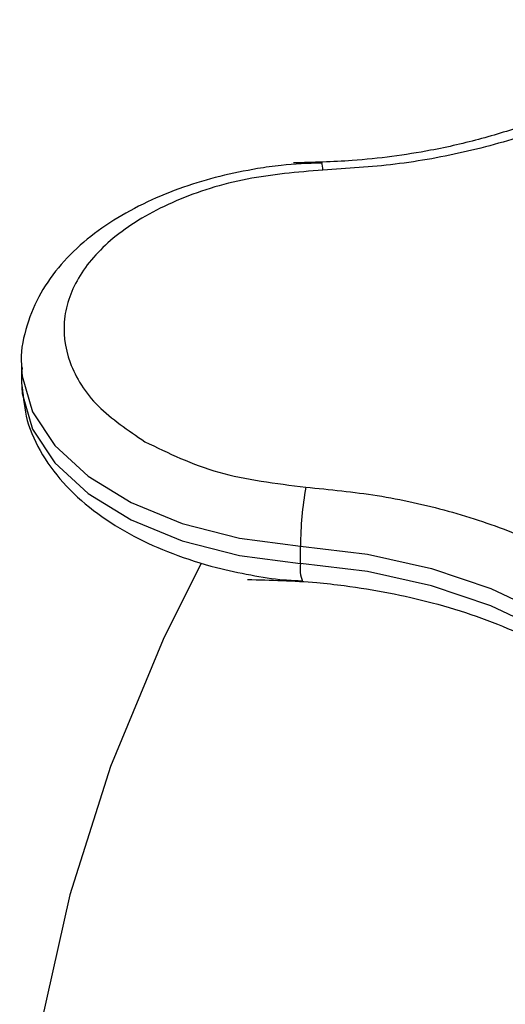
# Model space of a CAD drawing. Units: millimetres. Extents: x 5 to 292, y 5 to 415.
# Drawn here: x 165 to 170, y 268 to 280 of the extents above; entities that cross this region are included whole.
import ezdxf

# ---------------------------------------------------------------- set-up
doc = ezdxf.new("R2010")
doc.units = ezdxf.units.MM

msp = doc.modelspace()

# ---------------------------------------------------------------- linework, layer by layer
at = {"color": 7, "linetype": 'Continuous', "lineweight": 25}
for p, q in [((168.281, 278.1589), (168.2799, 278.1589)), ((164.7521, 275.7869), (164.7521, 275.5827)), ((164.7521, 275.7869), (164.7532, 275.7334)), ((168.0351, 273.4348), (168.0351, 273.6389)), ((168.0603, 273.2226), (168.0623, 273.2225))]:
    msp.add_line(p, q, dxfattribs=at)
at = {"color": 8, "linetype": 'Continuous', "lineweight": 25, "flags": 128}
msp.add_lwpolyline([(164.7532, 275.7334), (164.7606, 275.6411), (164.8823, 275.2213), (165.144, 274.8234), (165.5355, 274.4627), (166.0416, 274.1532), (166.6429, 273.9068), (167.3161, 273.7332), (168.0351, 273.6389)], dxfattribs=at)
at = {"color": 7, "linetype": 'Continuous', "lineweight": 25, "flags": 128}
for points in [[(164.7521, 275.5827), (164.7606, 275.437), (164.8823, 275.0172), (165.144, 274.6192), (165.5355, 274.2585), (166.0416, 273.949), (166.6429, 273.7027), (167.3161, 273.529), (168.0351, 273.4348)], [(168.0351, 273.6389), (168.8251, 273.5438), (169.5782, 273.3765), (170.275, 273.1415), (170.8972, 272.8448), (171.4286, 272.4942), (171.8554, 272.0989), (172.1665, 271.669), (172.3537, 271.2159)], [(166.8649, 273.437), (166.4209, 272.5391), (165.8005, 271.043), (165.3202, 269.53), (164.9813, 268.0042), (164.7847, 266.4701), (164.731, 264.9321), (164.8205, 263.3947), (165.0527, 261.8623), (165.4271, 260.3393), (165.9426, 258.8301), (166.5976, 257.339), (167.3904, 255.8704), (168.3185, 254.4284), (169.3794, 253.0173), (170.57, 251.6411), (171.8868, 250.3038), (173.326, 249.0092), (174.8836, 247.7611)], [(172.3537, 271.0117), (172.1665, 271.4649), (171.8554, 271.8947), (171.4286, 272.2901), (170.8972, 272.6407), (170.275, 272.9374), (169.5782, 273.1724), (168.8251, 273.3396), (168.0351, 273.4348)]]:
    msp.add_lwpolyline(points, dxfattribs=at)
at = {"color": 8, "linetype": 'Continuous', "lineweight": 25}
for centre, radius, start, end in [((168.1131, 278.0794), 0.1857, 356.37083, 25.35909), ((168.4129, 273.3721), 0.3829, 170.57368, 202.966)]:
    msp.add_arc(centre, radius, start, end, dxfattribs=at)
at = {"color": 7, "linetype": 'Continuous', "lineweight": 25}
msp.add_arc((171.936, 273.6394), 3.9009, 169.74936, 180.007, dxfattribs=at)
for points, knots in [([(173.3458, 280.6101), (173.2767, 280.4497), (173.1357, 280.1224), (172.751, 279.6561), (172.2347, 279.2187), (171.5872, 278.8327), (170.8369, 278.5147), (170.0163, 278.2786), (169.1639, 278.1218), (168.583, 278.0854), (168.2985, 278.0677)], [0, 0, 0, 0, 0.1191138, 0.2431338, 0.3706544, 0.5, 0.629346, 0.7568665, 0.8808861, 1, 1, 1, 1]), ([(172.8499, 280.3286), (172.8177, 280.2449), (172.7424, 280.0489), (172.5134, 279.7393), (172.1853, 279.414), (171.7729, 279.1127), (171.29, 278.8438), (170.7524, 278.6157), (170.1755, 278.4321), (169.6247, 278.3058), (169.1114, 278.2244), (168.5734, 278.1665), (168.1841, 278.1581), (167.9539, 278.1531)], [0, 0, 0, 0, 0.07695985, 0.18010825, 0.28102959, 0.38099968, 0.48010538, 0.57787534, 0.67227846, 0.76534488, 0.83301329, 0.90127072, 1, 1, 1, 1]), ([(168.2812, 278.1504), (168.122, 278.145), (167.8681, 278.1363), (167.4694, 278.0775), (167.0804, 277.9983), (166.644, 277.8681), (166.2225, 277.6968), (165.8269, 277.4811), (165.4727, 277.2224), (165.1733, 276.9209), (164.9372, 276.5767), (164.7929, 276.191), (164.7312, 275.8946), (164.7574, 275.7377), (164.7605, 275.7195)], [0, 0, 0, 0, 0.0853844, 0.1361435, 0.2196189, 0.3050435, 0.3955853, 0.488975, 0.5845963, 0.6819203, 0.7807317, 0.881484, 0.9862208, 1, 1, 1, 1]), ([(168.2985, 278.0677), (167.9966, 278.0423), (167.38, 277.9906), (166.5439, 277.7243), (165.871, 277.3406), (165.422, 276.8672), (165.2164, 276.3407), (165.2815, 275.796), (165.6034, 275.277), (166.0066, 275.0027), (166.204, 274.8685)], [0, 0, 0, 0, 0.1223961, 0.25, 0.3776041, 0.5000001, 0.6223962, 0.7500003, 0.8776044, 1, 1, 1, 1]), ([(164.7605, 275.5154), (164.7732, 275.3821), (164.7998, 275.1036), (164.9873, 274.7056), (165.2677, 274.3363), (165.6336, 274.0165), (166.0572, 273.753), (166.5286, 273.5411), (166.9953, 273.392), (167.4392, 273.2976), (167.7802, 273.2418), (167.9887, 273.2334), (168.0629, 273.2304)], [0, 0, 0, 0, 0.1074167, 0.2243655, 0.3433443, 0.4616396, 0.5763502, 0.6849566, 0.7967366, 0.8791695, 0.9570061, 1, 1, 1, 1]), ([(166.204, 274.8685), (166.4809, 274.7338), (167.0349, 274.4644), (167.7432, 274.3772), (168.0973, 274.3336)], [0, 0, 0, 0, 0.5000005, 1, 1, 1, 1]), ([(168.0973, 274.3336), (168.3794, 274.3056), (168.9552, 274.2485), (169.7892, 274.0614), (170.5828, 273.7964), (171.2973, 273.452), (171.9021, 273.0435), (172.3703, 272.5885), (172.7041, 272.1093), (172.8096, 271.7775), (172.8613, 271.615)], [0, 0, 0, 0, 0.1191143, 0.2431338, 0.3706543, 0.5, 0.6293458, 0.7568665, 0.880886, 1, 1, 1, 1]), ([(167.4124, 273.2459), (167.6846, 273.2392), (168.0671, 273.2297), (168.6199, 273.1673), (169.079, 273.0937), (169.6006, 272.9739), (170.1121, 272.8169), (170.6012, 272.6219), (171.0502, 272.3934), (171.447, 272.1365), (171.7823, 271.8569), (172.0532, 271.5598), (172.2469, 271.249), (172.3515, 271.0264), (172.3667, 270.9086), (172.3683, 270.8962)], [0, 0, 0, 0, 0.110768, 0.1556287, 0.229482, 0.3051672, 0.3852419, 0.4674906, 0.5510706, 0.6354589, 0.7205864, 0.8068577, 0.89547, 0.9890006, 1, 1, 1, 1])]:
    msp.add_open_spline(points, degree=3, knots=knots, dxfattribs=at)

doc.saveas('drawing.dxf')
